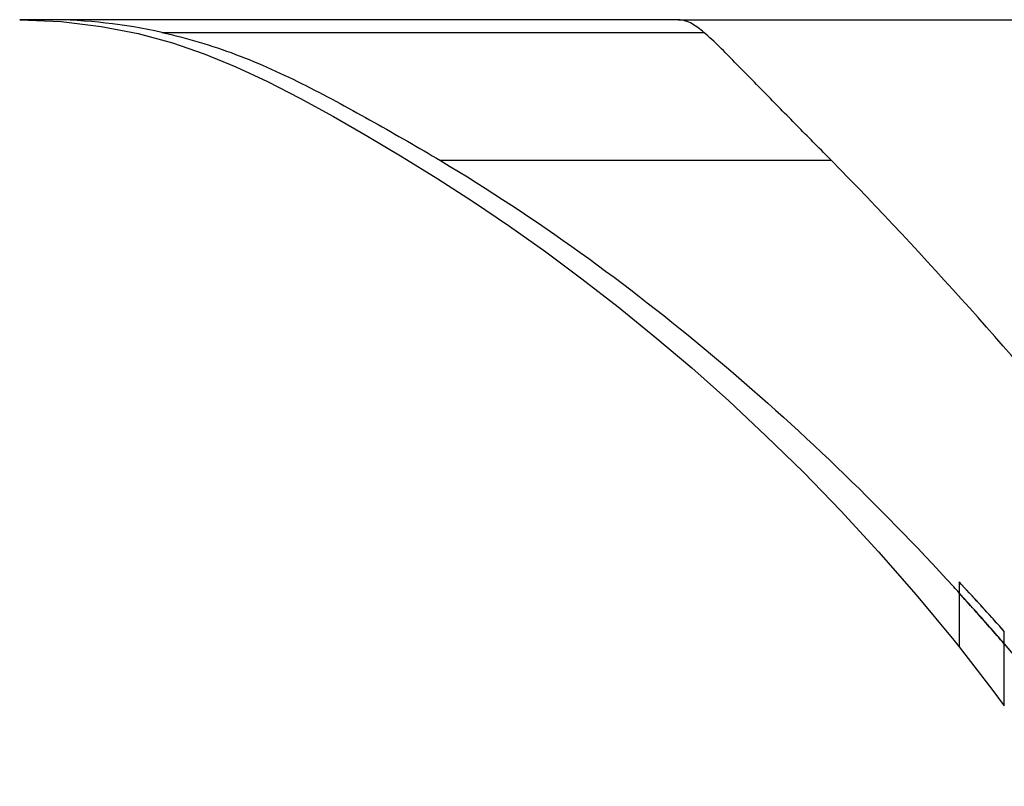
# Model space of a CAD drawing. Units: millimetres. Extents: x 3 to 1137, y -220 to 287.
# Drawn here: x 1051 to 1058, y 2 to 8 of the extents above; entities that cross this region are included whole.
import ezdxf

# ---------------------------------------------------------------- set-up
doc = ezdxf.new("R2010")
doc.units = ezdxf.units.MM
doc.header["$LTSCALE"] = 23.1
doc.layers.get('0').update_dxf_attribs({"linetype": 'CONTINUOUS'})

msp = doc.modelspace()

# ---------------------------------------------------------------- linework, layer by layer
at = {"linetype": 'Continuous'}
for p, q in [((1050.67982, 7.94933), (1050.98729, 7.93598)), ((1050.68104, 7.94933), (1050.67982, 7.94933)), ((1050.71608, 7.94932), (1050.68112, 7.94933)), ((1050.7882, 7.94932), (1050.71608, 7.94932)), ((1050.87227, 7.94932), (1050.7882, 7.94932)), ((1050.89469, 7.94932), (1050.87227, 7.94932)), ((1055.56638, 7.94861), (1050.89466, 7.94932)), ((1055.56638, 7.94862), (1056.31999, 7.9485)), ((1056.31999, 7.94851), (1057.05363, 7.94848)), ((1057.05363, 7.94848), (1057.1036, 7.94848)), ((1057.1036, 7.94848), (1058.6875, 7.94844)), ((1051.73395, 7.85504), (1055.75559, 7.85502)), ((1056.70297, 6.90436), (1053.8024, 6.90436)), ((1057.64857, 3.78133), (1057.64857, 3.7005)), ((1057.64857, 3.6985), (1057.64857, 3.64626)), ((1057.64857, 3.64626), (1057.64857, 3.29889)), ((1057.98416, 3.3231), (1057.98416, 3.41383)), ((1057.98416, 3.32086), (1057.98416, 3.3231)), ((1057.98416, 3.25797), (1057.98416, 3.32086)), ((1057.98416, 2.86223), (1057.98416, 3.25797))]:
    msp.add_line(p, q, dxfattribs=at)
for points in [[(1050.98729, 7.93598), (1051.28497, 7.90008), (1051.5597, 7.84622), (1051.81306, 7.77753), (1052.04821, 7.69621), (1052.28222, 7.59966), (1052.51752, 7.48998), (1052.75784, 7.36746), (1053.00714, 7.23143), (1053.25922, 7.08705), (1053.51824, 6.93312), (1053.78104, 6.7704), (1054.04702, 6.59834), (1054.31407, 6.4176), (1054.58181, 6.22801), (1054.85065, 6.02888), (1055.12079, 5.81952), (1055.39237, 5.59924), (1055.6655, 5.36725), (1055.9402, 5.12279), (1056.21624, 4.86525), (1056.49342, 4.59384), (1056.77164, 4.30747), (1057.05073, 4.00495), (1057.33019, 3.68535), (1057.60913, 3.3481), (1057.64863, 3.29875)], [(1057.65121, 3.6976), (1057.6506, 3.69726), (1057.64857, 3.69849)], [(1057.64857, 3.29867), (1057.75724, 3.1597), (1057.89793, 2.97646), (1057.98416, 2.86218)]]:
    msp.add_lwpolyline(points, dxfattribs=at)
for centre, radius, start, end in [((1050.87243, 3.96887), 3.98052, 77.500984, 89.679928), ((1043.59056, -9.07021), 18.99259, 42.252976, 42.431743), ((1043.04944, -9.89049), 20.00133, 42.482578, 43.121327), ((1043.31496, -9.6448), 19.63959, 41.675717, 43.127658), ((1042.57513, -10.03607), 20.39232, 41.388219, 42.339077), ((1042.59209, -10.02777), 20.37554, 41.406793, 42.347058), ((1043.31899, -9.64294), 19.63536, 42.320606, 42.481084), ((1043.57821, -9.40756), 19.28521, 41.6693, 42.322061), ((1043.07802, -9.59808), 19.72688, 40.91992, 41.404214), ((1043.06347, -9.6045), 19.74061, 40.901434, 41.385569)]:
    msp.add_arc(centre, radius, start, end, dxfattribs=at)
for points, knots in [([(1055.75559, 7.85503), (1055.72782, 7.87835), (1055.67248, 7.92441), (1055.60148, 7.94659), (1055.56638, 7.94862)], [0, 0, 0, 0, 0.5076797, 1, 1, 1, 1]), ([(1051.73391, 7.85504), (1051.91979, 7.81382), (1052.28651, 7.70511), (1052.80695, 7.4665), (1053.30766, 7.19076), (1053.63877, 7.00199), (1053.80241, 6.90437)], [0, 0, 0, 0, 0.2498898, 0.4998387, 0.7499166, 1, 1, 1, 1]), ([(1056.70296, 6.90435), (1056.62236, 6.98648), (1056.45954, 7.14827), (1056.22159, 7.39412), (1055.98732, 7.62952), (1055.83626, 7.7873), (1055.75559, 7.85503)], [0, 0, 0, 0, 0.2571966, 0.5130537, 0.7645644, 1, 1, 1, 1]), ([(1053.80241, 6.90437), (1054.51219, 6.48095), (1055.85563, 5.5037), (1057.05082, 4.35453), (1057.60865, 3.74431)], [0, 0, 0, 0, 0.4999157, 1, 1, 1, 1]), ([(1060.63236, 2.26568), (1060.31088, 2.67066), (1059.6801, 3.48269), (1058.40717, 5.06047), (1057.40282, 6.1913), (1056.70296, 6.90435)], [0, 0, 0, 0, 0.25505, 0.507166, 1, 1, 1, 1])]:
    msp.add_open_spline(points, degree=3, knots=knots, dxfattribs=at)
msp.add_open_spline([(1057.98415, 3.32084), (1058.272, 2.9859), (1058.54794, 2.64001), (1058.80602, 2.28162)], degree=3, dxfattribs=at)

doc.saveas('drawing.dxf')
